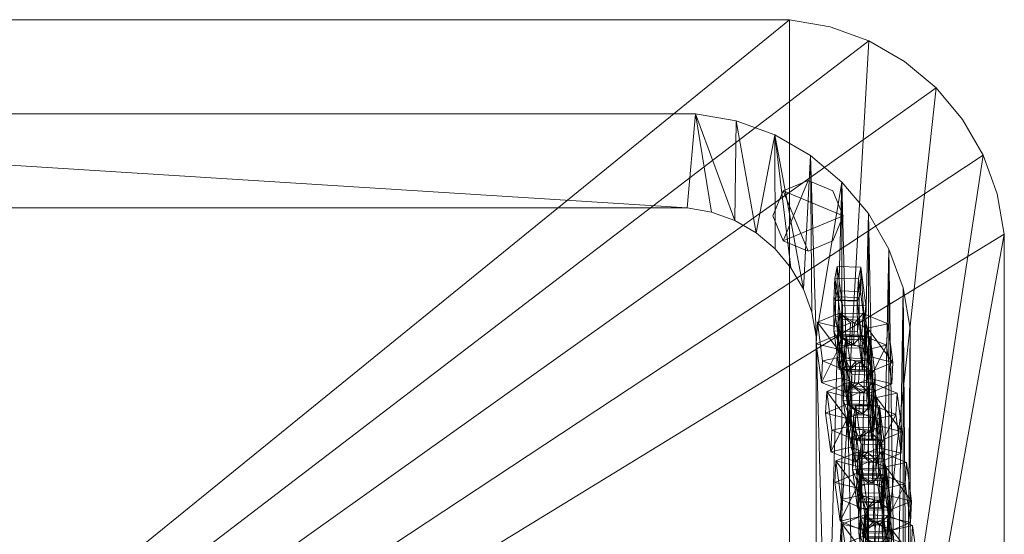
# Model space of a CAD drawing. Units: millimetres. Extents: x 11588 to 18202, y 2024 to 4616.
# Drawn here: x 12836 to 13045, y 3360 to 3470 of the extents above; entities that cross this region are included whole.
import ezdxf

# ---------------------------------------------------------------- set-up
doc = ezdxf.new("R2010")
doc.units = ezdxf.units.MM
doc.header["$MEASUREMENT"] = 0
doc.layers.add('2-Siedzisko koszyk', color=7, linetype='Continuous')

# ---------------------------------------------------------------- blocks, each defined once
blk = doc.blocks.new('Strop_FEAEE94D-7459-45E2-B590-6352B53016DC', base_point=(12644.94, 3169.82))
at = {"layer": '2-Siedzisko koszyk', "lineweight": 0}
mesh = blk.add_polyface(dxfattribs=at)
corners = [(12994.94, 3169.82, 450), (12644.94, 3169.82, 450), (12644.94, 3169.82, 430), (12994.94, 3169.82, 430), (12631.95, 3171.34, 450), (12640.57, 3169.82, 450), (12999.32, 3169.82, 450), (13007.93, 3171.34, 450), (13016.15, 3174.33, 450), (13023.73, 3178.71, 450), (13030.43, 3184.33, 450), (13036.06, 3191.03, 450), (13040.43, 3198.61, 450), (13043.42, 3206.83, 450), (13044.94, 3215.45, 450), (13044.94, 3219.82, 450), (13044.94, 3419.82, 450), (13044.94, 3424.2, 450), (13043.42, 3432.81, 450), (13040.43, 3441.03, 450), (13036.06, 3448.61, 450), (13030.43, 3455.31, 450), (13023.73, 3460.94, 450), (13016.15, 3465.31, 450), (13007.93, 3468.3, 450), (12999.32, 3469.82, 450), (12994.94, 3469.82, 450), (12644.94, 3469.82, 450), (12640.57, 3469.82, 450), (12631.95, 3468.3, 450), (12623.73, 3465.31, 450), (12616.15, 3460.94, 450), (12609.45, 3455.31, 450), (12603.83, 3448.61, 450), (12599.45, 3441.03, 450), (12596.46, 3432.81, 450), (12594.94, 3424.2, 450), (12594.94, 3419.82, 450), (12594.94, 3219.82, 450), (12594.94, 3215.45, 450), (12596.46, 3206.83, 450), (12599.45, 3198.61, 450), (12603.83, 3191.03, 450), (12609.45, 3184.33, 450), (12616.15, 3178.71, 450), (12623.73, 3174.33, 450), (12640.57, 3169.82, 430), (12999.32, 3169.82, 430), (12631.95, 3171.34, 430), (12623.73, 3174.33, 430), (12616.15, 3178.71, 430), (12609.45, 3184.33, 430), (12603.83, 3191.03, 430), (12599.45, 3198.61, 430), (12596.46, 3206.83, 430), (12594.94, 3215.45, 430), (12594.94, 3219.82, 430), (12594.94, 3419.82, 430), (12594.94, 3424.2, 430), (12596.46, 3432.81, 430), (12599.45, 3441.03, 430), (12603.83, 3448.61, 430), (12609.45, 3455.31, 430), (12616.15, 3460.94, 430), (12623.73, 3465.31, 430), (12631.95, 3468.3, 430), (12640.57, 3469.82, 430), (12644.94, 3469.82, 430), (12994.94, 3469.82, 430), (12999.32, 3469.82, 430), (13007.93, 3468.3, 430), (13016.15, 3465.31, 430), (13023.73, 3460.94, 430), (13030.43, 3455.31, 430), (13036.06, 3448.61, 430), (13040.43, 3441.03, 430), (13043.42, 3432.81, 430), (13044.94, 3424.2, 430), (13044.94, 3419.82, 430), (13044.94, 3219.82, 430), (13044.94, 3215.45, 430), (13043.42, 3206.83, 430), (13040.43, 3198.61, 430), (13036.06, 3191.03, 430), (13030.43, 3184.33, 430), (13023.73, 3178.71, 430), (13016.15, 3174.33, 430), (13007.93, 3171.34, 430)]
mesh.append_faces([[corners[k] for k in face] for face in [(0, 1, 2, 3), (1, 5, 46, 2), (6, 0, 3, 47), (5, 4, 48, 46), (7, 6, 47, 87), (8, 7, 87, 86), (9, 8, 86, 85), (10, 9, 85, 84), (11, 10, 84, 83), (12, 11, 83, 82), (13, 12, 82, 81), (14, 13, 81, 80), (15, 14, 80, 79), (16, 15, 79, 78), (17, 16, 78, 77), (18, 17, 77, 76), (19, 18, 76, 75), (20, 19, 75, 74), (21, 20, 74, 73), (22, 21, 73, 72), (23, 22, 72, 71), (24, 23, 71, 70), (25, 24, 70, 69), (26, 25, 69, 68), (27, 26, 68, 67), (28, 27, 67, 66), (29, 28, 66, 65), (30, 29, 65, 64), (31, 30, 64, 63), (32, 31, 63, 62), (33, 32, 62, 61), (34, 33, 61, 60), (35, 34, 60, 59), (36, 35, 59, 58), (37, 36, 58, 57), (38, 37, 57, 56), (39, 38, 56, 55), (40, 39, 55, 54), (41, 40, 54, 53), (42, 41, 53, 52), (43, 42, 52, 51), (44, 43, 51, 50), (45, 44, 50, 49), (4, 45, 49, 48)]], dxfattribs={"color": 59})
mesh.append_faces([[corners[k] for k in face] for face in [(4, 43, 44, 45), (47, 85, 86, 87)]], dxfattribs={"vtx0": -1, "color": 59})
mesh.append_faces([[corners[k] for k in face] for face in [(4, 0, 6, 7), (4, 7, 8, 9), (4, 9, 10, 11), (4, 11, 12, 13), (4, 13, 14, 15), (4, 15, 16, 17), (4, 17, 18, 19), (4, 19, 20, 21), (4, 21, 22, 23), (4, 23, 24, 25), (4, 25, 26, 27), (4, 27, 28, 29), (4, 29, 30, 31), (4, 31, 32, 33), (4, 33, 34, 35), (4, 35, 36, 37), (4, 37, 38, 39), (4, 39, 40, 41), (4, 41, 42, 43), (47, 46, 48, 49), (47, 49, 50, 51), (47, 51, 52, 53), (47, 53, 54, 55), (47, 55, 56, 57), (47, 57, 58, 59), (47, 59, 60, 61), (47, 61, 62, 63), (47, 63, 64, 65), (47, 65, 66, 67), (47, 67, 68, 69), (47, 69, 70, 71), (47, 71, 72, 73), (47, 73, 74, 75), (47, 75, 76, 77), (47, 77, 78, 79), (47, 79, 80, 81), (47, 81, 82, 83), (47, 83, 84, 85)]], dxfattribs={"vtx0": -1, "vtx3": -1, "color": 59})
mesh.append_faces([[corners[k] for k in face] for face in [(4, 5, 1, 0), (47, 3, 2, 46)]], dxfattribs={"vtx3": -1, "color": 59})
blk = doc.blocks.new('Strop_0BFB0ABE-DC0A-4DA1-85CB-F5A19F7D25FB', base_point=(12664.94, 3189.82))
at = {"layer": '2-Siedzisko koszyk', "lineweight": 0}
mesh = blk.add_polyface(dxfattribs=at)
corners = [(12974.94, 3189.82, 650), (12664.94, 3189.82, 650), (12664.94, 3189.82, 630), (12974.94, 3189.82, 630), (12651.95, 3191.34, 650), (12660.57, 3189.82, 650), (12979.32, 3189.82, 650), (12987.93, 3191.34, 650), (12996.15, 3194.33, 650), (13003.73, 3198.71, 650), (13010.43, 3204.33, 650), (13016.06, 3211.03, 650), (13020.43, 3218.61, 650), (13023.42, 3226.83, 650), (13024.94, 3235.45, 650), (13024.94, 3239.82, 650), (13024.94, 3399.82, 650), (13024.94, 3404.2, 650), (13023.42, 3412.81, 650), (13020.43, 3421.03, 650), (13016.06, 3428.61, 650), (13010.43, 3435.31, 650), (13003.73, 3440.94, 650), (12996.15, 3445.31, 650), (12987.93, 3448.3, 650), (12979.32, 3449.82, 650), (12974.94, 3449.82, 650), (12664.94, 3449.82, 650), (12660.57, 3449.82, 650), (12651.95, 3448.3, 650), (12643.73, 3445.31, 650), (12636.15, 3440.94, 650), (12629.45, 3435.31, 650), (12623.83, 3428.61, 650), (12619.45, 3421.03, 650), (12616.46, 3412.81, 650), (12614.94, 3404.2, 650), (12614.94, 3399.82, 650), (12614.94, 3239.82, 650), (12614.94, 3235.45, 650), (12616.46, 3226.83, 650), (12619.45, 3218.61, 650), (12623.83, 3211.03, 650), (12629.45, 3204.33, 650), (12636.15, 3198.71, 650), (12643.73, 3194.33, 650), (12657.15, 3428.91, 650), (12662.32, 3429.82, 650), (12664.94, 3429.82, 650), (12974.94, 3429.82, 650), (12977.57, 3429.82, 650), (12982.74, 3428.91, 650), (12987.67, 3427.12, 650), (12992.22, 3424.49, 650), (12996.24, 3421.12, 650), (12999.61, 3417.1, 650), (13002.24, 3412.55, 650), (13004.03, 3407.62, 650), (13004.94, 3402.45, 650), (13004.94, 3399.82, 650), (13004.94, 3239.82, 650), (13004.94, 3237.2, 650), (13004.03, 3232.03, 650), (13002.24, 3227.1, 650), (12999.61, 3222.55, 650), (12996.24, 3218.53, 650), (12992.22, 3215.15, 650), (12987.67, 3212.53, 650), (12982.74, 3210.73, 650), (12977.57, 3209.82, 650), (12974.94, 3209.82, 650), (12664.94, 3209.82, 650), (12662.32, 3209.82, 650), (12657.15, 3210.73, 650), (12652.22, 3212.53, 650), (12647.67, 3215.15, 650), (12643.65, 3218.53, 650), (12640.27, 3222.55, 650), (12637.65, 3227.1, 650), (12635.85, 3232.03, 650), (12634.94, 3237.2, 650), (12634.94, 3239.82, 650), (12634.94, 3399.82, 650), (12634.94, 3402.45, 650), (12635.85, 3407.62, 650), (12637.65, 3412.55, 650), (12640.27, 3417.1, 650), (12643.65, 3421.12, 650), (12647.67, 3424.49, 650), (12652.22, 3427.12, 650), (12660.57, 3189.82, 630), (12979.32, 3189.82, 630), (12651.95, 3191.34, 630), (12643.73, 3194.33, 630), (12636.15, 3198.71, 630), (12629.45, 3204.33, 630), (12623.83, 3211.03, 630), (12619.45, 3218.61, 630), (12616.46, 3226.83, 630), (12614.94, 3235.45, 630), (12614.94, 3239.82, 630), (12614.94, 3399.82, 630), (12614.94, 3404.2, 630), (12616.46, 3412.81, 630), (12619.45, 3421.03, 630), (12623.83, 3428.61, 630), (12629.45, 3435.31, 630), (12636.15, 3440.94, 630), (12643.73, 3445.31, 630), (12651.95, 3448.3, 630), (12660.57, 3449.82, 630), (12664.94, 3449.82, 630), (12974.94, 3449.82, 630), (12979.32, 3449.82, 630), (12987.93, 3448.3, 630), (12996.15, 3445.31, 630), (13003.73, 3440.94, 630), (13010.43, 3435.31, 630), (13016.06, 3428.61, 630), (13020.43, 3421.03, 630), (13023.42, 3412.81, 630), (13024.94, 3404.2, 630), (13024.94, 3399.82, 630), (13024.94, 3239.82, 630), (13024.94, 3235.45, 630), (13023.42, 3226.83, 630), (13020.43, 3218.61, 630), (13016.06, 3211.03, 630), (13010.43, 3204.33, 630), (13003.73, 3198.71, 630), (12996.15, 3194.33, 630), (12987.93, 3191.34, 630), (12977.57, 3429.82, 630), (12974.94, 3429.82, 630), (12664.94, 3429.82, 630), (12662.32, 3429.82, 630), (12657.15, 3428.91, 630), (12652.22, 3427.12, 630), (12647.67, 3424.49, 630), (12643.65, 3421.12, 630), (12640.27, 3417.1, 630), (12637.65, 3412.55, 630), (12635.85, 3407.62, 630), (12634.94, 3402.45, 630), (12634.94, 3399.82, 630), (12634.94, 3239.82, 630), (12634.94, 3237.2, 630), (12635.85, 3232.03, 630), (12637.65, 3227.1, 630), (12640.27, 3222.55, 630), (12643.65, 3218.53, 630), (12647.67, 3215.15, 630), (12652.22, 3212.53, 630), (12657.15, 3210.73, 630), (12662.32, 3209.82, 630), (12664.94, 3209.82, 630), (12974.94, 3209.82, 630), (12977.57, 3209.82, 630), (12982.74, 3210.73, 630), (12987.67, 3212.53, 630), (12992.22, 3215.15, 630), (12996.24, 3218.53, 630), (12999.61, 3222.55, 630), (13002.24, 3227.1, 630), (13004.03, 3232.03, 630), (13004.94, 3237.2, 630), (13004.94, 3239.82, 630), (13004.94, 3399.82, 630), (13004.94, 3402.45, 630), (13004.03, 3407.62, 630), (13002.24, 3412.55, 630), (12999.61, 3417.1, 630), (12996.24, 3421.12, 630), (12992.22, 3424.49, 630), (12987.67, 3427.12, 630), (12982.74, 3428.91, 630)]
mesh.append_faces([[corners[k] for k in face] for face in [(0, 1, 2, 3), (1, 5, 90, 2), (6, 0, 3, 91), (5, 4, 92, 90), (7, 6, 91, 131), (8, 7, 131, 130), (9, 8, 130, 129), (10, 9, 129, 128), (11, 10, 128, 127), (12, 11, 127, 126), (13, 12, 126, 125), (14, 13, 125, 124), (15, 14, 124, 123), (16, 15, 123, 122), (17, 16, 122, 121), (18, 17, 121, 120), (19, 18, 120, 119), (20, 19, 119, 118), (21, 20, 118, 117), (22, 21, 117, 116), (23, 22, 116, 115), (24, 23, 115, 114), (25, 24, 114, 113), (26, 25, 113, 112), (27, 26, 112, 111), (28, 27, 111, 110), (29, 28, 110, 109), (30, 29, 109, 108), (31, 30, 108, 107), (32, 31, 107, 106), (33, 32, 106, 105), (34, 33, 105, 104), (35, 34, 104, 103), (36, 35, 103, 102), (37, 36, 102, 101), (38, 37, 101, 100), (39, 38, 100, 99), (40, 39, 99, 98), (41, 40, 98, 97), (42, 41, 97, 96), (43, 42, 96, 95), (44, 43, 95, 94), (45, 44, 94, 93), (4, 45, 93, 92), (47, 46, 136, 135), (48, 47, 135, 134), (49, 48, 134, 133), (50, 49, 133, 132), (51, 50, 132, 175), (52, 51, 175, 174), (53, 52, 174, 173), (54, 53, 173, 172), (55, 54, 172, 171), (56, 55, 171, 170), (57, 56, 170, 169), (58, 57, 169, 168), (59, 58, 168, 167), (60, 59, 167, 166), (61, 60, 166, 165), (62, 61, 165, 164), (63, 62, 164, 163), (64, 63, 163, 162), (65, 64, 162, 161), (66, 65, 161, 160), (67, 66, 160, 159), (68, 67, 159, 158), (69, 68, 158, 157), (70, 69, 157, 156), (71, 70, 156, 155), (72, 71, 155, 154), (73, 72, 154, 153), (74, 73, 153, 152), (75, 74, 152, 151), (76, 75, 151, 150), (77, 76, 150, 149), (78, 77, 149, 148), (79, 78, 148, 147), (80, 79, 147, 146), (81, 80, 146, 145), (82, 81, 145, 144), (83, 82, 144, 143), (84, 83, 143, 142), (85, 84, 142, 141), (86, 85, 141, 140), (87, 86, 140, 139), (88, 87, 139, 138), (89, 88, 138, 137), (46, 89, 137, 136)]], dxfattribs={"color": 163})
mesh.append_faces([[corners[k] for k in face] for face in [(80, 83, 43), (32, 43, 83), (28, 47, 50), (69, 72, 5), (25, 28, 50), (69, 5, 6), (21, 58, 61), (21, 61, 10), (143, 146, 106), (95, 106, 146), (90, 154, 157), (132, 135, 110), (91, 90, 157), (132, 110, 113), (128, 165, 168), (128, 168, 117)]], dxfattribs={"vtx0": -1, "vtx1": -1, "vtx2": -1, "color": 163})
mesh.append_faces([[corners[k] for k in face] for face in [(35, 39, 40), (34, 40, 41), (33, 41, 42), (32, 42, 43), (32, 83, 84), (79, 43, 44), (31, 84, 85), (31, 85, 86), (31, 86, 87), (76, 44, 45), (30, 87, 88), (75, 45, 4), (29, 88, 89), (29, 89, 46), (73, 4, 5), (28, 46, 47), (25, 50, 51), (25, 51, 52), (67, 6, 7), (24, 52, 53), (66, 7, 8), (23, 53, 54), (23, 54, 55), (23, 55, 56), (63, 8, 9), (22, 56, 57), (22, 57, 58), (61, 9, 10), (20, 10, 11), (19, 11, 12), (18, 12, 13), (17, 13, 14), (98, 102, 103), (97, 103, 104), (96, 104, 105), (95, 105, 106), (95, 146, 147), (142, 106, 107), (94, 147, 148), (94, 148, 149), (94, 149, 150), (139, 107, 108), (93, 150, 151), (138, 108, 109), (92, 151, 152), (92, 152, 153), (136, 109, 110), (90, 153, 154), (91, 157, 158), (91, 158, 159), (174, 113, 114), (131, 159, 160), (173, 114, 115), (130, 160, 161), (130, 161, 162), (130, 162, 163), (170, 115, 116), (129, 163, 164), (129, 164, 165), (168, 116, 117), (127, 117, 118), (126, 118, 119), (125, 119, 120), (124, 120, 121)]], dxfattribs={"vtx0": -1, "vtx2": -1, "color": 163})
mesh.append_faces([[corners[k] for k in face] for face in [(35, 36, 39), (34, 35, 40), (33, 34, 41), (32, 33, 42), (79, 80, 43), (31, 32, 84), (78, 79, 44), (77, 78, 44), (76, 77, 44), (30, 31, 87), (75, 76, 45), (29, 30, 88), (74, 75, 4), (73, 74, 4), (28, 29, 46), (72, 73, 5), (68, 69, 6), (67, 68, 6), (24, 25, 52), (66, 67, 7), (23, 24, 53), (65, 66, 8), (64, 65, 8), (63, 64, 8), (22, 23, 56), (62, 63, 9), (61, 62, 9), (21, 22, 58), (20, 21, 10), (19, 20, 11), (18, 19, 12), (17, 18, 13), (98, 99, 102), (97, 98, 103), (96, 97, 104), (95, 96, 105), (142, 143, 106), (94, 95, 147), (141, 142, 107), (140, 141, 107), (139, 140, 107), (93, 94, 150), (138, 139, 108), (92, 93, 151), (137, 138, 109), (136, 137, 109), (90, 92, 153), (135, 136, 110), (175, 132, 113), (174, 175, 113), (131, 91, 159), (173, 174, 114), (130, 131, 160), (172, 173, 115), (171, 172, 115), (170, 171, 115), (129, 130, 163), (169, 170, 116), (168, 169, 116), (128, 129, 165), (127, 128, 117), (126, 127, 118), (125, 126, 119), (124, 125, 120)]], dxfattribs={"vtx1": -1, "vtx2": -1, "color": 163})
blk = doc.blocks.new('Kształt_C5BE087D-E99B-4907-84B8-3477CC85E2F6')
at = {"layer": '2-Siedzisko koszyk', "lineweight": 0}
mesh = blk.add_polyface(dxfattribs=at)
corners = [(13013.98, 3367.37, 730.34), (13018.97, 3367.26, 729.99), (13019, 3360.65, 732.5), (13014.02, 3360.76, 732.85), (13020.11, 3352.43, 750.7), (13015.12, 3352.54, 751.05), (13015.64, 3355.04, 757.64), (13015.88, 3359.6, 759.69), (13015.85, 3366.21, 757.18), (13014.74, 3374.43, 738.98), (13014.23, 3371.92, 732.39), (13015.2, 3357.69, 750.55), (13014.38, 3363.8, 737.03), (13014.36, 3367.2, 735.74), (13014.4, 3367.98, 736.09), (13014.67, 3369.27, 739.48), (13015.49, 3363.16, 753), (13015.5, 3359.76, 754.29), (13015.46, 3358.98, 753.94), (13019.21, 3371.82, 732.04), (13019.73, 3374.32, 738.63), (13020.83, 3366.1, 756.83), (13020.87, 3359.49, 759.33), (13020.62, 3354.93, 757.29), (13019.36, 3363.69, 736.68), (13020.18, 3357.59, 750.2), (13020.45, 3358.87, 753.59), (13020.49, 3359.66, 753.94), (13020.47, 3363.06, 752.65), (13019.65, 3369.16, 739.13), (13019.39, 3367.87, 735.74), (13019.35, 3367.09, 735.39)]
mesh.append_faces([[corners[k] for k in face] for face in [(0, 1, 2, 3), (3, 2, 4, 5), (24, 12, 11, 25), (25, 11, 18, 26), (5, 4, 23, 6), (1, 0, 10, 19), (12, 24, 31, 13), (6, 23, 22, 7), (13, 31, 30, 14), (14, 30, 29, 15), (18, 17, 27, 26), (15, 29, 28, 16), (27, 17, 16, 28), (19, 10, 9, 20), (20, 9, 8, 21), (7, 22, 21, 8)]], dxfattribs={"color": 254})
mesh.append_faces([[corners[k] for k in face] for face in [(9, 15, 8), (8, 16, 7), (21, 28, 20), (20, 29, 19)]], dxfattribs={"vtx0": -1, "vtx1": -1, "color": 254})
mesh.append_faces([[corners[k] for k in face] for face in [(11, 3, 5), (11, 5, 6), (0, 12, 13), (0, 13, 14), (17, 6, 7), (10, 14, 15), (8, 15, 16), (24, 4, 2), (24, 2, 1), (23, 25, 26), (23, 26, 27), (30, 1, 19), (22, 27, 28), (20, 28, 29)]], dxfattribs={"vtx0": -1, "vtx2": -1, "color": 254})
mesh.append_faces([[corners[k] for k in face] for face in [(11, 12, 3), (0, 3, 12), (18, 11, 6), (17, 18, 6), (10, 0, 14), (16, 17, 7), (9, 10, 15), (24, 25, 4), (23, 4, 25), (31, 24, 1), (30, 31, 1), (22, 23, 27), (29, 30, 19), (21, 22, 28)]], dxfattribs={"vtx1": -1, "vtx2": -1, "color": 254})
blk = doc.blocks.new('Kształt_469EFC38-3444-4B2F-BBF6-01DEBEE545A2')
at = {"layer": '2-Siedzisko koszyk', "lineweight": 0}
mesh = blk.add_polyface(dxfattribs=at)
corners = [(13010.26, 3358.05, 751.56), (13010.5, 3362.61, 753.6), (13015.21, 3364.56, 748.7), (13014.97, 3360, 746.66), (13011.61, 3354.39, 771.8), (13016.87, 3352.23, 776), (13021.86, 3352.12, 775.65), (13026.57, 3354.07, 770.75), (13025.46, 3362.29, 752.55), (13020.2, 3364.45, 748.35), (13015.95, 3355.35, 769.15), (13015.13, 3361.46, 755.63), (13017.56, 3362.46, 753.11), (13018.41, 3362.44, 753.05), (13021.12, 3361.33, 755.2), (13021.94, 3355.22, 768.73), (13019.51, 3354.22, 771.25), (13018.66, 3354.24, 771.31), (13011.36, 3349.83, 769.76), (13019.96, 3359.89, 746.31), (13025.22, 3357.73, 750.51), (13026.32, 3349.51, 768.71), (13021.61, 3347.56, 773.61), (13016.63, 3347.67, 773.96), (13014.89, 3356.9, 753.58), (13015.71, 3350.79, 767.1), (13018.42, 3349.68, 769.26), (13019.27, 3349.66, 769.2), (13021.69, 3350.66, 766.68), (13020.88, 3356.77, 753.16), (13018.17, 3357.88, 751), (13017.31, 3357.9, 751.06)]
mesh.append_faces([[corners[k] for k in face] for face in [(0, 1, 2, 3), (1, 0, 18, 4), (24, 11, 10, 25), (25, 10, 17, 26), (4, 18, 23, 5), (3, 2, 9, 19), (11, 24, 31, 12), (5, 23, 22, 6), (12, 31, 30, 13), (13, 30, 29, 14), (17, 16, 27, 26), (15, 14, 29, 28), (16, 15, 28, 27), (19, 9, 8, 20), (20, 8, 7, 21), (6, 22, 21, 7)]], dxfattribs={"color": 254})
mesh.append_faces([[corners[k] for k in face] for face in [(8, 14, 7), (7, 15, 6), (21, 28, 20), (20, 29, 19)]], dxfattribs={"vtx0": -1, "vtx1": -1, "color": 254})
mesh.append_faces([[corners[k] for k in face] for face in [(10, 1, 4), (10, 4, 5), (2, 11, 12), (2, 12, 13), (16, 5, 6), (9, 13, 14), (7, 14, 15), (24, 18, 0), (24, 0, 3), (23, 25, 26), (23, 26, 27), (30, 3, 19), (22, 27, 28), (20, 28, 29)]], dxfattribs={"vtx0": -1, "vtx2": -1, "color": 254})
mesh.append_faces([[corners[k] for k in face] for face in [(10, 11, 1), (2, 1, 11), (17, 10, 5), (16, 17, 5), (9, 2, 13), (15, 16, 6), (8, 9, 14), (24, 25, 18), (23, 18, 25), (31, 24, 3), (30, 31, 3), (22, 23, 27), (29, 30, 19), (21, 22, 28)]], dxfattribs={"vtx1": -1, "vtx2": -1, "color": 254})
blk = doc.blocks.new('Kształt_C7FDD5B9-A3C0-4DD3-8DD2-0832A49FDF73')
at = {"layer": '2-Siedzisko koszyk', "lineweight": 0}
mesh = blk.add_polyface(dxfattribs=at)
corners = [(13008.7, 3410.27, 635.56), (13013.69, 3410.16, 635.21), (13013.72, 3403.55, 637.72), (13008.74, 3403.66, 638.07), (13014.83, 3395.33, 655.92), (13009.84, 3395.44, 656.27), (13010.36, 3397.94, 662.86), (13010.6, 3402.5, 664.9), (13010.57, 3409.11, 662.4), (13009.46, 3417.33, 644.2), (13008.95, 3414.82, 637.6), (13009.92, 3400.59, 655.77), (13009.1, 3406.7, 642.25), (13009.08, 3410.1, 640.96), (13009.12, 3410.88, 641.31), (13009.39, 3412.17, 644.7), (13010.21, 3406.06, 658.22), (13010.22, 3402.66, 659.51), (13010.18, 3401.88, 659.16), (13013.93, 3414.72, 637.25), (13014.45, 3417.22, 643.85), (13015.55, 3409, 662.05), (13015.59, 3402.39, 664.55), (13015.34, 3397.83, 662.51), (13014.08, 3406.59, 641.89), (13014.9, 3400.49, 655.42), (13015.17, 3401.77, 658.81), (13015.21, 3402.56, 659.16), (13015.19, 3405.95, 657.87), (13014.37, 3412.06, 644.35), (13014.11, 3410.77, 640.96), (13014.07, 3409.99, 640.61)]
mesh.append_faces([[corners[k] for k in face] for face in [(0, 1, 2, 3), (3, 2, 4, 5), (24, 12, 11, 25), (25, 11, 18, 26), (5, 4, 23, 6), (1, 0, 10, 19), (12, 24, 31, 13), (6, 23, 22, 7), (13, 31, 30, 14), (14, 30, 29, 15), (18, 17, 27, 26), (15, 29, 28, 16), (27, 17, 16, 28), (19, 10, 9, 20), (20, 9, 8, 21), (7, 22, 21, 8)]], dxfattribs={"color": 254})
mesh.append_faces([[corners[k] for k in face] for face in [(9, 15, 8), (8, 16, 7), (21, 28, 20), (20, 29, 19)]], dxfattribs={"vtx0": -1, "vtx1": -1, "color": 254})
mesh.append_faces([[corners[k] for k in face] for face in [(11, 3, 5), (11, 5, 6), (0, 12, 13), (0, 13, 14), (17, 6, 7), (10, 14, 15), (8, 15, 16), (24, 4, 2), (24, 2, 1), (23, 25, 26), (23, 26, 27), (30, 1, 19), (22, 27, 28), (20, 28, 29)]], dxfattribs={"vtx0": -1, "vtx2": -1, "color": 254})
mesh.append_faces([[corners[k] for k in face] for face in [(11, 12, 3), (0, 3, 12), (18, 11, 6), (17, 18, 6), (10, 0, 14), (16, 17, 7), (9, 10, 15), (24, 25, 4), (23, 4, 25), (31, 24, 1), (30, 31, 1), (22, 23, 27), (29, 30, 19), (21, 22, 28)]], dxfattribs={"vtx1": -1, "vtx2": -1, "color": 254})
blk = doc.blocks.new('Kształt_116852BE-A133-4A14-AC3D-6C88C1C588EA')
at = {"layer": '2-Siedzisko koszyk', "lineweight": 0}
mesh = blk.add_polyface(dxfattribs=at)
corners = [(13004.98, 3400.95, 656.78), (13005.22, 3405.51, 658.82), (13009.93, 3407.46, 653.92), (13009.69, 3402.9, 651.88), (13006.33, 3397.29, 677.02), (13011.59, 3395.13, 681.22), (13016.58, 3395.02, 680.87), (13021.29, 3396.97, 675.97), (13020.18, 3405.19, 657.77), (13014.92, 3407.35, 653.57), (13010.67, 3398.25, 674.36), (13009.85, 3404.36, 660.84), (13012.28, 3405.36, 658.32), (13013.13, 3405.34, 658.26), (13015.84, 3404.23, 660.42), (13016.66, 3398.12, 673.94), (13014.23, 3397.12, 676.46), (13013.38, 3397.14, 676.52), (13006.08, 3392.73, 674.98), (13014.68, 3402.79, 651.52), (13019.94, 3400.63, 655.72), (13021.04, 3392.41, 673.92), (13016.33, 3390.46, 678.82), (13011.35, 3390.57, 679.18), (13009.61, 3399.8, 658.8), (13010.43, 3393.69, 672.32), (13013.14, 3392.58, 674.48), (13013.99, 3392.56, 674.42), (13016.41, 3393.56, 671.9), (13015.59, 3399.67, 658.38), (13012.89, 3400.78, 656.22), (13012.03, 3400.8, 656.28)]
mesh.append_faces([[corners[k] for k in face] for face in [(0, 1, 2, 3), (1, 0, 18, 4), (24, 11, 10, 25), (25, 10, 17, 26), (4, 18, 23, 5), (3, 2, 9, 19), (11, 24, 31, 12), (5, 23, 22, 6), (12, 31, 30, 13), (13, 30, 29, 14), (17, 16, 27, 26), (15, 14, 29, 28), (16, 15, 28, 27), (19, 9, 8, 20), (20, 8, 7, 21), (6, 22, 21, 7)]], dxfattribs={"color": 254})
mesh.append_faces([[corners[k] for k in face] for face in [(8, 14, 7), (7, 15, 6), (21, 28, 20), (20, 29, 19)]], dxfattribs={"vtx0": -1, "vtx1": -1, "color": 254})
mesh.append_faces([[corners[k] for k in face] for face in [(10, 1, 4), (10, 4, 5), (2, 11, 12), (2, 12, 13), (16, 5, 6), (9, 13, 14), (7, 14, 15), (24, 18, 0), (24, 0, 3), (23, 25, 26), (23, 26, 27), (30, 3, 19), (22, 27, 28), (20, 28, 29)]], dxfattribs={"vtx0": -1, "vtx2": -1, "color": 254})
mesh.append_faces([[corners[k] for k in face] for face in [(10, 11, 1), (2, 1, 11), (17, 10, 5), (16, 17, 5), (9, 2, 13), (15, 16, 6), (8, 9, 14), (24, 25, 18), (23, 18, 25), (31, 24, 3), (30, 31, 3), (22, 23, 27), (29, 30, 19), (21, 22, 28)]], dxfattribs={"vtx1": -1, "vtx2": -1, "color": 254})
blk = doc.blocks.new('Kształt_418EE490-B08F-40A3-A3CF-FC23D0AD0DBA')
at = {"layer": '2-Siedzisko koszyk', "lineweight": 0}
mesh = blk.add_polyface(dxfattribs=at)
corners = [(13010.68, 3395.53, 668.12), (13015.66, 3395.42, 667.77), (13015.7, 3388.81, 670.28), (13010.71, 3388.91, 670.63), (13016.8, 3380.59, 688.48), (13011.81, 3380.69, 688.83), (13012.33, 3383.2, 695.42), (13012.57, 3387.75, 697.47), (13012.54, 3394.37, 694.96), (13011.44, 3402.58, 676.76), (13010.92, 3400.08, 670.17), (13011.89, 3385.85, 688.33), (13011.07, 3391.96, 674.81), (13011.05, 3395.36, 673.52), (13011.09, 3396.14, 673.87), (13011.36, 3397.43, 677.26), (13012.18, 3391.32, 690.78), (13012.2, 3387.92, 692.07), (13012.15, 3387.14, 691.72), (13015.9, 3399.97, 669.82), (13016.42, 3402.48, 676.41), (13017.53, 3394.26, 694.61), (13017.56, 3387.65, 697.12), (13017.32, 3383.09, 695.07), (13016.06, 3391.85, 674.46), (13016.87, 3385.74, 687.98), (13017.14, 3387.03, 691.37), (13017.18, 3387.81, 691.72), (13017.17, 3391.21, 690.43), (13016.35, 3397.32, 676.91), (13016.08, 3396.03, 673.52), (13016.04, 3395.25, 673.17)]
mesh.append_faces([[corners[k] for k in face] for face in [(0, 1, 2, 3), (3, 2, 4, 5), (24, 12, 11, 25), (25, 11, 18, 26), (5, 4, 23, 6), (1, 0, 10, 19), (12, 24, 31, 13), (6, 23, 22, 7), (13, 31, 30, 14), (14, 30, 29, 15), (18, 17, 27, 26), (15, 29, 28, 16), (27, 17, 16, 28), (19, 10, 9, 20), (20, 9, 8, 21), (7, 22, 21, 8)]], dxfattribs={"color": 254})
mesh.append_faces([[corners[k] for k in face] for face in [(9, 15, 8), (8, 16, 7), (21, 28, 20), (20, 29, 19)]], dxfattribs={"vtx0": -1, "vtx1": -1, "color": 254})
mesh.append_faces([[corners[k] for k in face] for face in [(11, 3, 5), (11, 5, 6), (0, 12, 13), (0, 13, 14), (17, 6, 7), (10, 14, 15), (8, 15, 16), (24, 4, 2), (24, 2, 1), (23, 25, 26), (23, 26, 27), (30, 1, 19), (22, 27, 28), (20, 28, 29)]], dxfattribs={"vtx0": -1, "vtx2": -1, "color": 254})
mesh.append_faces([[corners[k] for k in face] for face in [(11, 12, 3), (0, 3, 12), (18, 11, 6), (17, 18, 6), (10, 0, 14), (16, 17, 7), (9, 10, 15), (24, 25, 4), (23, 4, 25), (31, 24, 1), (30, 31, 1), (22, 23, 27), (29, 30, 19), (21, 22, 28)]], dxfattribs={"vtx1": -1, "vtx2": -1, "color": 254})
blk = doc.blocks.new('Kształt_FFFC212F-C882-4CBA-A498-2E33493BCFEA')
at = {"layer": '2-Siedzisko koszyk', "lineweight": 0}
mesh = blk.add_polyface(dxfattribs=at)
corners = [(13006.95, 3386.21, 689.34), (13007.2, 3390.77, 691.38), (13011.91, 3392.71, 686.48), (13011.66, 3388.16, 684.44), (13008.3, 3382.55, 709.58), (13013.56, 3380.39, 713.78), (13018.55, 3380.28, 713.43), (13023.26, 3382.23, 708.53), (13022.16, 3390.44, 690.33), (13016.89, 3392.61, 686.13), (13012.64, 3383.51, 706.93), (13011.83, 3389.61, 693.41), (13014.25, 3390.62, 690.89), (13015.1, 3390.6, 690.83), (13017.81, 3389.48, 692.99), (13018.63, 3383.38, 706.51), (13016.21, 3382.38, 709.03), (13015.35, 3382.4, 709.09), (13008.06, 3377.99, 707.54), (13016.65, 3388.05, 684.09), (13021.91, 3385.89, 688.29), (13023.02, 3377.67, 706.49), (13018.31, 3375.72, 711.39), (13013.32, 3375.83, 711.74), (13011.58, 3385.06, 691.36), (13012.4, 3378.95, 704.88), (13015.11, 3377.84, 707.04), (13015.96, 3377.82, 706.98), (13018.39, 3378.82, 704.46), (13017.57, 3384.93, 690.94), (13014.86, 3386.04, 688.78), (13014.01, 3386.06, 688.84)]
mesh.append_faces([[corners[k] for k in face] for face in [(0, 1, 2, 3), (1, 0, 18, 4), (24, 11, 10, 25), (25, 10, 17, 26), (4, 18, 23, 5), (3, 2, 9, 19), (11, 24, 31, 12), (5, 23, 22, 6), (12, 31, 30, 13), (13, 30, 29, 14), (17, 16, 27, 26), (15, 14, 29, 28), (16, 15, 28, 27), (19, 9, 8, 20), (20, 8, 7, 21), (6, 22, 21, 7)]], dxfattribs={"color": 254})
mesh.append_faces([[corners[k] for k in face] for face in [(8, 14, 7), (7, 15, 6), (21, 28, 20), (20, 29, 19)]], dxfattribs={"vtx0": -1, "vtx1": -1, "color": 254})
mesh.append_faces([[corners[k] for k in face] for face in [(10, 1, 4), (10, 4, 5), (2, 11, 12), (2, 12, 13), (16, 5, 6), (9, 13, 14), (7, 14, 15), (24, 18, 0), (24, 0, 3), (23, 25, 26), (23, 26, 27), (30, 3, 19), (22, 27, 28), (20, 28, 29)]], dxfattribs={"vtx0": -1, "vtx2": -1, "color": 254})
mesh.append_faces([[corners[k] for k in face] for face in [(10, 11, 1), (2, 1, 11), (17, 10, 5), (16, 17, 5), (9, 2, 13), (15, 16, 6), (8, 9, 14), (24, 25, 18), (23, 18, 25), (31, 24, 3), (30, 31, 3), (22, 23, 27), (29, 30, 19), (21, 22, 28)]], dxfattribs={"vtx1": -1, "vtx2": -1, "color": 254})
blk = doc.blocks.new('Kształt_FE24F167-DC8A-4238-AACF-15356BE6506E')
at = {"layer": '2-Siedzisko koszyk', "lineweight": 0}
mesh = blk.add_polyface(dxfattribs=at)
corners = [(13012.65, 3380.78, 700.69), (13017.63, 3380.68, 700.34), (13017.67, 3374.06, 702.84), (13012.68, 3374.17, 703.2), (13018.77, 3365.85, 721.04), (13013.78, 3365.95, 721.4), (13014.3, 3368.46, 727.99), (13014.55, 3373.01, 730.03), (13014.51, 3379.62, 727.53), (13013.41, 3387.84, 709.33), (13012.89, 3385.34, 702.73), (13013.86, 3371.11, 720.89), (13013.04, 3377.22, 707.37), (13013.02, 3380.62, 706.09), (13013.07, 3381.4, 706.44), (13013.33, 3382.69, 709.83), (13014.15, 3376.58, 723.35), (13014.17, 3373.18, 724.64), (13014.13, 3372.4, 724.28), (13017.88, 3385.23, 702.38), (13018.4, 3387.74, 708.97), (13019.5, 3379.52, 727.17), (13019.53, 3372.9, 729.68), (13019.29, 3368.35, 727.64), (13018.03, 3377.11, 707.02), (13018.85, 3371, 720.54), (13019.11, 3372.29, 723.93), (13019.16, 3373.07, 724.28), (13019.14, 3376.47, 723), (13018.32, 3382.58, 709.48), (13018.05, 3381.29, 706.08), (13018.01, 3380.51, 705.73)]
mesh.append_faces([[corners[k] for k in face] for face in [(0, 1, 2, 3), (3, 2, 4, 5), (24, 12, 11, 25), (25, 11, 18, 26), (5, 4, 23, 6), (1, 0, 10, 19), (12, 24, 31, 13), (6, 23, 22, 7), (13, 31, 30, 14), (14, 30, 29, 15), (18, 17, 27, 26), (15, 29, 28, 16), (27, 17, 16, 28), (19, 10, 9, 20), (20, 9, 8, 21), (7, 22, 21, 8)]], dxfattribs={"color": 254})
mesh.append_faces([[corners[k] for k in face] for face in [(9, 15, 8), (8, 16, 7), (21, 28, 20), (20, 29, 19)]], dxfattribs={"vtx0": -1, "vtx1": -1, "color": 254})
mesh.append_faces([[corners[k] for k in face] for face in [(11, 3, 5), (11, 5, 6), (0, 12, 13), (0, 13, 14), (17, 6, 7), (10, 14, 15), (8, 15, 16), (24, 4, 2), (24, 2, 1), (23, 25, 26), (23, 26, 27), (30, 1, 19), (22, 27, 28), (20, 28, 29)]], dxfattribs={"vtx0": -1, "vtx2": -1, "color": 254})
mesh.append_faces([[corners[k] for k in face] for face in [(11, 12, 3), (0, 3, 12), (18, 11, 6), (17, 18, 6), (10, 0, 14), (16, 17, 7), (9, 10, 15), (24, 25, 4), (23, 4, 25), (31, 24, 1), (30, 31, 1), (22, 23, 27), (29, 30, 19), (21, 22, 28)]], dxfattribs={"vtx1": -1, "vtx2": -1, "color": 254})
blk = doc.blocks.new('Kształt_FD7AD5AE-A96B-47C9-BCFF-2B4F4CB374F7')
at = {"layer": '2-Siedzisko koszyk', "lineweight": 0}
mesh = blk.add_polyface(dxfattribs=at)
corners = [(13008.93, 3371.47, 721.9), (13009.17, 3376.03, 723.95), (13013.88, 3377.97, 719.05), (13013.64, 3373.42, 717), (13010.27, 3367.81, 742.15), (13015.53, 3365.64, 746.35), (13020.52, 3365.54, 746), (13025.23, 3367.48, 741.1), (13024.13, 3375.7, 722.9), (13018.87, 3377.87, 718.7), (13014.62, 3368.77, 739.49), (13013.8, 3374.87, 725.97), (13016.22, 3375.87, 723.45), (13017.08, 3375.86, 723.39), (13019.78, 3374.74, 725.55), (13020.6, 3368.64, 739.07), (13018.18, 3367.64, 741.59), (13017.32, 3367.65, 741.65), (13010.03, 3363.25, 740.1), (13018.62, 3373.31, 716.65), (13023.89, 3371.15, 720.85), (13024.99, 3362.93, 739.05), (13020.28, 3360.98, 743.95), (13015.29, 3361.09, 744.3), (13013.56, 3370.32, 723.93), (13014.38, 3364.21, 737.45), (13017.08, 3363.1, 739.61), (13017.94, 3363.08, 739.55), (13020.36, 3364.08, 737.03), (13019.54, 3370.19, 723.51), (13016.83, 3371.3, 721.35), (13015.98, 3371.32, 721.41)]
mesh.append_faces([[corners[k] for k in face] for face in [(0, 1, 2, 3), (1, 0, 18, 4), (24, 11, 10, 25), (25, 10, 17, 26), (4, 18, 23, 5), (3, 2, 9, 19), (11, 24, 31, 12), (5, 23, 22, 6), (12, 31, 30, 13), (13, 30, 29, 14), (17, 16, 27, 26), (15, 14, 29, 28), (16, 15, 28, 27), (19, 9, 8, 20), (20, 8, 7, 21), (6, 22, 21, 7)]], dxfattribs={"color": 254})
mesh.append_faces([[corners[k] for k in face] for face in [(8, 14, 7), (7, 15, 6), (21, 28, 20), (20, 29, 19)]], dxfattribs={"vtx0": -1, "vtx1": -1, "color": 254})
mesh.append_faces([[corners[k] for k in face] for face in [(10, 1, 4), (10, 4, 5), (2, 11, 12), (2, 12, 13), (16, 5, 6), (9, 13, 14), (7, 14, 15), (24, 18, 0), (24, 0, 3), (23, 25, 26), (23, 26, 27), (30, 3, 19), (22, 27, 28), (20, 28, 29)]], dxfattribs={"vtx0": -1, "vtx2": -1, "color": 254})
mesh.append_faces([[corners[k] for k in face] for face in [(10, 11, 1), (2, 1, 11), (17, 10, 5), (16, 17, 5), (9, 2, 13), (15, 16, 6), (8, 9, 14), (24, 25, 18), (23, 18, 25), (31, 24, 3), (30, 31, 3), (22, 23, 27), (29, 30, 19), (21, 22, 28)]], dxfattribs={"vtx1": -1, "vtx2": -1, "color": 254})
blk = doc.blocks.new('Słup_C34D3F95-97CF-4614-A0BA-4F56D36EB7CC', base_point=(13003.23, 3428.11))
at = {"layer": '2-Siedzisko koszyk', "lineweight": 0}
mesh = blk.add_polyface(dxfattribs=at)
corners = [(12995.73, 3428.11, 630), (12995.73, 3428.11, 450), (12997.92, 3422.8, 450), (12997.92, 3422.8, 630), (12997.92, 3433.41, 630), (12997.92, 3433.41, 450), (13003.23, 3435.61, 450), (13008.53, 3433.41, 450), (13010.73, 3428.11, 450), (13008.53, 3422.8, 450), (13003.23, 3420.61, 450), (13003.23, 3420.61, 630), (13008.53, 3422.8, 630), (13010.73, 3428.11, 630), (13008.53, 3433.41, 630), (13003.23, 3435.61, 630)]
mesh.append_faces([[corners[k] for k in face] for face in [(0, 1, 2, 3), (4, 5, 1, 0), (3, 2, 10, 11), (15, 6, 5, 4), (14, 7, 6, 15), (13, 8, 7, 14), (12, 9, 8, 13), (11, 10, 9, 12)]], dxfattribs={"color": 234})
mesh.append_faces([[corners[k] for k in face] for face in [(2, 8, 9, 10), (4, 13, 14, 15)]], dxfattribs={"vtx0": -1, "color": 234})
mesh.append_faces([[corners[k] for k in face] for face in [(2, 6, 7, 8), (4, 11, 12, 13)]], dxfattribs={"vtx0": -1, "vtx3": -1, "color": 234})
mesh.append_faces([[corners[k] for k in face] for face in [(2, 1, 5, 6), (4, 0, 3, 11)]], dxfattribs={"vtx3": -1, "color": 234})

msp = doc.modelspace()

# ---------------------------------------------------------------- block references
at = {"layer": '2-Siedzisko koszyk', "color": 7, "linetype": 'Continuous', "lineweight": 13}
for name, p in [('Strop_FEAEE94D-7459-45E2-B590-6352B53016DC', (12644.94, 3169.82)), ('Strop_0BFB0ABE-DC0A-4DA1-85CB-F5A19F7D25FB', (12664.94, 3189.82))]:
    msp.add_blockref(name, p, dxfattribs=at)
at = {"layer": '2-Siedzisko koszyk', "color": 1, "lineweight": 18}
msp.add_blockref('Słup_C34D3F95-97CF-4614-A0BA-4F56D36EB7CC', (13003.23, 3428.11), dxfattribs=at)
at = {"layer": '2-Siedzisko koszyk', "linetype": 'Continuous', "lineweight": 0}
for name in ['Kształt_C7FDD5B9-A3C0-4DD3-8DD2-0832A49FDF73', 'Kształt_116852BE-A133-4A14-AC3D-6C88C1C588EA', 'Kształt_418EE490-B08F-40A3-A3CF-FC23D0AD0DBA', 'Kształt_FFFC212F-C882-4CBA-A498-2E33493BCFEA', 'Kształt_FE24F167-DC8A-4238-AACF-15356BE6506E', 'Kształt_FD7AD5AE-A96B-47C9-BCFF-2B4F4CB374F7', 'Kształt_C5BE087D-E99B-4907-84B8-3477CC85E2F6', 'Kształt_469EFC38-3444-4B2F-BBF6-01DEBEE545A2']:
    msp.add_blockref(name, (0, 0), dxfattribs=at)

doc.saveas('drawing.dxf')
